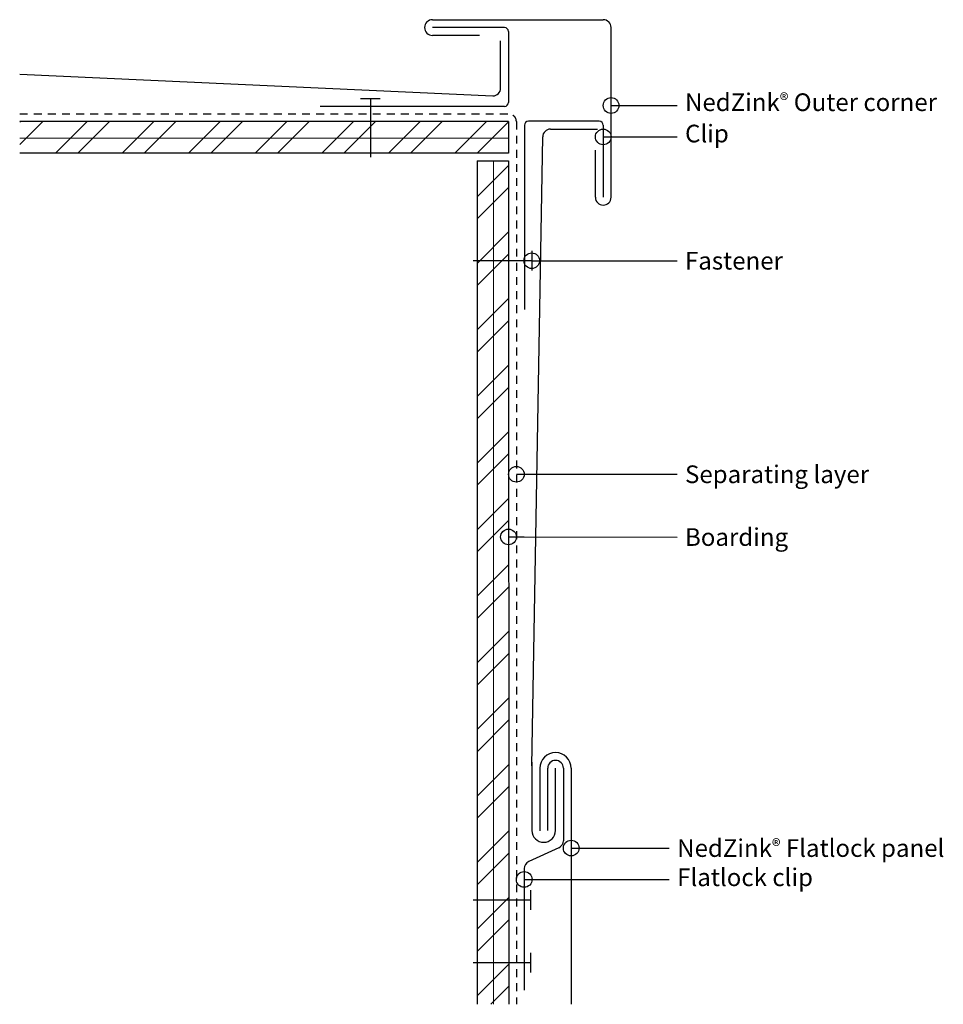
# Model space of a CAD drawing. Units: inches. Extents: x 136.2 to 151, y 31.3 to 47.
import ezdxf

# ---------------------------------------------------------------- set-up
doc = ezdxf.new("R2010")
doc.units = ezdxf.units.IN
doc.header["$MEASUREMENT"] = 0
doc.linetypes.add('HIDDEN2', pattern=[0.1875, 0.125, -0.0625])
for name, color, linetype in [('04 Text', 2, 'Continuous'), ('06 Galvanized Steel', 3, 'Continuous'), ('07 Boarding', 8, 'Continuous'), ('09 Separating layer', 211, 'HIDDEN2'), ('10 Fasteners', 5, 'Continuous'), ('11 Zinc', 4, 'Continuous')]:
    doc.layers.add(name, color=color, linetype=linetype)
doc.layers.add('12 Hatch', color=2, linetype='Continuous', lineweight=5)
doc.styles.add('NedZink', font='ebrima.ttf', dxfattribs={"width": 0.8})
doc.dimstyles.new('NedZink', dxfattribs={"dimscale": 0, "dimtxt": 0.1, "dimasz": 0.25, "dimexe": 0.12, "dimexo": 0.0625, "dimgap": 0.09, "dimtad": 0, "dimtih": 1, "dimtoh": 1, "dimdec": 5, "dimzin": 0, "dimdsep": 46, "dimlunit": 4, "dimtxsty": 'NedZink', "dimcen": 0.05, "dimazin": 3, "dimtfac": 1, "dimtdec": 5, "dimtofl": 0, "dimtmove": 0, "dimatfit": 1, "dimldrblk": 'ORIGIN', "dimfxl": 1, "dimfrac": 1, "dimtolj": 1, "dimtzin": 0, "dimarcsym": 0})

# ---------------------------------------------------------------- blocks, each defined once
blk = doc.blocks.new('_Origin')
at = {"color": 0, "linetype": 'ByBlock', "lineweight": -2}
blk.add_line((0, 0), (-1, 0), dxfattribs=at)
blk.add_circle((0, 0), 0.5, dxfattribs=at)

msp = doc.modelspace()

# ---------------------------------------------------------------- hatches: boundary and pattern name
at = {"layer": '12 Hatch'}
h = msp.add_hatch(dxfattribs=at)
h.set_pattern_fill('ANSI31', color=256, scale=2.1, angle=495)
h.set_pattern_definition([(180, (144.0378, 45.3858), (-3e-16, -0.2625), [])])
h.paths.add_polyline_path([(136.25, 45.385), (136.25, 44.886), (144.038, 44.886), (144.038, 45.385)])
h = msp.add_hatch(dxfattribs=at)
h.set_pattern_fill('ANSI32', color=256, scale=2, angle=180)
h.set_pattern_definition([(225, (144.0378, 45.3858), (0.53033, -0.53033), []), (225, (143.68426, 45.3858), (0.53033, -0.53033), [])])
h.paths.add_polyline_path([(136.25, 45.385), (136.25, 44.886), (144.038, 44.886), (144.038, 45.385)])
h = msp.add_hatch(dxfattribs=at)
h.set_pattern_fill('ANSI32', color=256, scale=2, angle=180)
h.paths.add_polyline_path([(143.538, 44.761), (144.043, 44.761), (144.043, 31.327), (143.538, 31.327)])
h = msp.add_hatch(dxfattribs=at)
h.set_pattern_fill('ANSI31', color=256, scale=2.1, angle=45)
h.set_pattern_definition([(90, (143.53786, 44.7608), (-0.2625, 6e-17), [])])
h.paths.add_polyline_path([(143.538, 44.761), (144.043, 44.761), (144.043, 31.327), (143.538, 31.327)])

# ---------------------------------------------------------------- linework, layer by layer
at = {"layer": '06 Galvanized Steel'}
for p, q in [((144.662, 34.095), (144.662, 35.087)), ((144.912, 35.087), (144.912, 33.932)), ((144.838, 33.819), (144.361, 33.601)), ((144.288, 33.488), (144.288, 31.551))]:
    msp.add_line(p, q, dxfattribs=at)
for centre, start, end in [((144.787, 35.087), 0, 180), ((144.787, 33.932), 294.4572, 0), ((144.413, 33.488), 114.4572, 180)]:
    msp.add_arc(centre, 0.125, start, end, dxfattribs=at)
at = {"layer": '07 Boarding'}
for p, q in [((144.038, 45.386), (136.25, 45.386)), ((144.038, 45.386), (144.038, 44.886)), ((144.038, 44.886), (136.25, 44.883)), ((143.538, 44.761), (144.038, 44.761)), ((143.538, 44.761), (143.538, 31.327)), ((144.038, 44.761), (144.043, 31.327))]:
    msp.add_line(p, q, dxfattribs=at)
at = {"layer": '09 Separating layer', "linetype": 'HIDDEN2'}
for p, q in [((136.25, 45.51), (144.038, 45.511)), ((144.163, 45.386), (144.163, 31.327))]:
    msp.add_line(p, q, dxfattribs=at)
msp.add_arc((144.038, 45.386), 0.125, 0, 90.0038, dxfattribs=at)
at = {"layer": '10 Fasteners'}
for p, q in [((141.682, 45.754), (141.995, 45.754)), ((141.838, 45.754), (141.839, 44.822)), ((144.408, 43.327), (144.408, 43.014)), ((144.408, 43.327), (144.408, 43.014)), ((144.408, 43.171), (143.475, 43.171)), ((144.396, 32.832), (144.396, 33.145)), ((144.396, 32.832), (144.396, 33.145)), ((144.396, 32.988), (143.476, 32.988)), ((144.394, 31.832), (144.394, 32.144)), ((144.394, 31.832), (144.394, 32.144)), ((144.394, 31.988), (143.476, 31.988))]:
    msp.add_line(p, q, dxfattribs=at)
at = {"layer": '11 Zinc'}
for p, q in [((142.827, 47.01), (145.547, 47.01)), ((143.975, 46.885), (142.827, 46.885)), ((143.577, 46.76), (142.827, 46.76)), ((144.038, 46.822), (144.038, 45.692)), ((145.672, 44.181), (145.672, 46.885)), ((143.913, 45.922), (143.913, 46.672)), ((136.25, 46.144), (143.788, 45.797)), ((143.975, 45.629), (141.038, 45.629)), ((144.292, 45.329), (144.292, 42.392)), ((145.485, 45.392), (144.354, 45.392)), ((145.547, 45.329), (145.547, 44.181)), ((144.708, 45.267), (145.458, 45.267)), ((145, 45.267), (145.261, 45.267)), ((144.412, 35.124), (144.583, 45.142)), ((145.422, 44.181), (145.422, 44.931)), ((144.412, 35.181), (144.412, 34.095)), ((144.537, 35.087), (144.537, 34.088)), ((144.787, 34.095), (144.787, 35.087)), ((145.037, 35.087), (145.037, 31.327))]:
    msp.add_line(p, q, dxfattribs=at)
for centre, radius, start, end in [((142.827, 46.885), 0.125, 90, 270), ((145.547, 46.885), 0.125, 0, 90), ((143.975, 46.822), 0.0625, 0, 90), ((143.788, 45.922), 0.125, 270, 0), ((143.975, 45.692), 0.0625, 270, 0), ((144.354, 45.329), 0.0625, 90, 180), ((145.485, 45.329), 0.0625, 360, 90), ((144.708, 45.142), 0.125, 90, 180), ((145.547, 44.181), 0.125, 180, 0), ((144.787, 35.087), 0.25, 0, 180), ((144.599, 34.095), 0.188, 180, 0)]:
    msp.add_arc(centre, radius, start, end, dxfattribs=at)

# ---------------------------------------------------------------- texts
at = {"layer": '04 Text', "attachment_point": 1, "style": 'NedZink'}
for s, insert, char_height, width in [('NedZink{\\fCountryBlueprint|b0|i0|c2|p2;\\H0.75x;®} Outer corner ', (146.85, 45.836), 0.28125, 7.23831), ('Clip', (146.851, 45.337), 0.2812, 5.60464), ('Fastener', (146.85, 43.311), 0.2812, 4.59375), ('Separating layer', (146.85, 39.91), 0.28125, 4.59375), ('Boarding', (146.85, 38.91), 0.2812, 4.44297), ('NedZink{\\fCountryBlueprint|b0|i0|c2|p2;\\H0.75x;®} Flatlock panel', (146.725, 33.956), 0.28118, 4.53125), ('Flatlock clip ', (146.725, 33.491), 0.28125, 3.17327)]:
    msp.add_mtext(s, dxfattribs=dict(at, insert=insert, char_height=char_height, width=width))

# ---------------------------------------------------------------- leaders
at = {"layer": '04 Text'}
for points in [[(145.672, 45.643), (146.725, 45.643)], [(145.547, 45.143), (146.725, 45.143)], [(144.408, 43.171), (146.725, 43.171)], [(144.163, 39.769), (146.725, 39.769)], [(144.038, 38.771), (146.725, 38.77)], [(145.037, 33.815), (146.6, 33.815)], [(144.288, 33.315), (146.6, 33.315)]]:
    msp.add_leader(points, dimstyle='NedZink', override={"dimscale": 1, "dimasz": 0.25}, dxfattribs=at)

doc.saveas('drawing.dxf')
